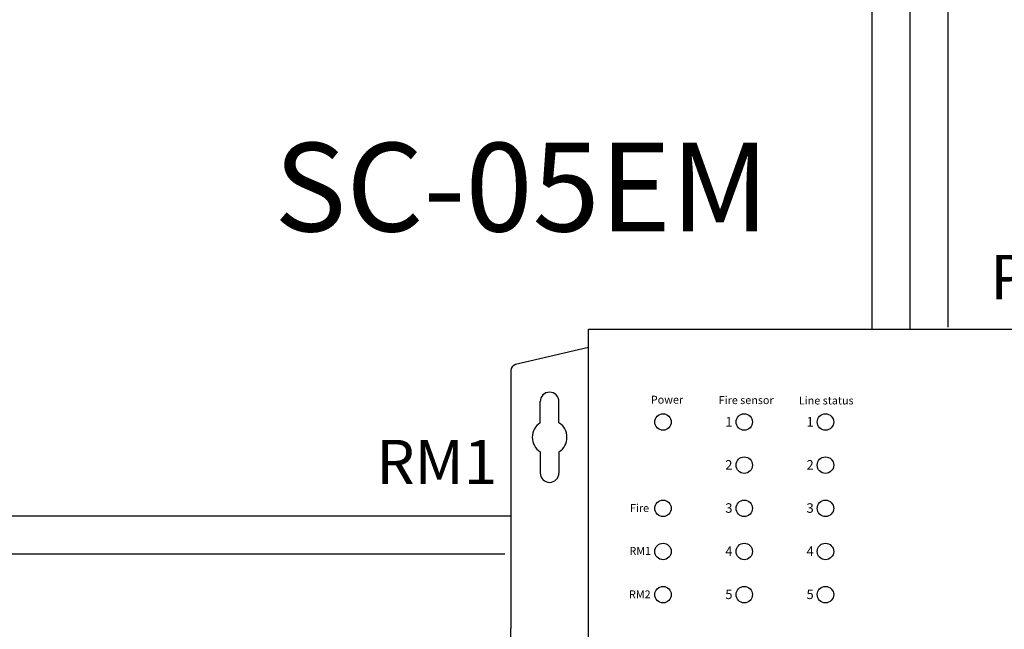
# Model space of a CAD drawing. Units: inches. Extents: x 57 to 556, y 40 to 383.
# Drawn here: x 191 to 269, y 236 to 285 of the extents above; entities that cross this region are included whole.
import ezdxf
from ezdxf.lldxf.tags import DXFTag

# ---------------------------------------------------------------- set-up
doc = ezdxf.new("R2010")
doc.units = ezdxf.units.IN
doc.header["$MEASUREMENT"] = 0
doc.layers.add('Линейный-микроф. сигнал', color=140, linetype='ЛМ', lineweight=25, true_color=0x00bfff)
doc.layers.add('Питание 24В', color=7, linetype='24', lineweight=25, true_color=0xf8991e)
doc.layers.add('Управление', color=1, linetype='Управление', lineweight=25)
doc.styles.get("Standard").update_dxf_attribs({"font": 'isocpeui.ttf'})
tags = doc.linetypes.add('24', pattern='A,20,-5.5,["24В",Standard,S=2.5,R=0,X=-4.25,Y=-1.25],-4.2', length=29.7).pattern_tags.tags
tags[6] = DXFTag(74, 10)
tags = doc.linetypes.add('ЛМ', pattern='A,15,-8.5,["Лин/Мик",Standard,S=2.5,R=0,X=-5.5,Y=-1.25],-9.5', length=33).pattern_tags.tags
tags[6] = DXFTag(74, 10)
tags = doc.linetypes.add('Управление', pattern='A,20,-6,["Упр-е",Standard,S=2.5,R=0,X=-4,Y=-1.25],-7', length=33).pattern_tags.tags
tags[6] = DXFTag(74, 10)

# ---------------------------------------------------------------- blocks, each defined once
blk = doc.blocks.new('SC-05EM')
at = {"color": 0, "lineweight": 30}
for p, q in [((-15.23, 156.64), (-15.23, 163.3)), ((-9.29, 156.64), (-9.29, 163.3)), ((-15.23, 147.41), (-15.23, 140.75)), ((-9.29, 147.41), (-9.29, 140.75))]:
    blk.add_line(p, q, dxfattribs=at)
at = {"color": 0}
blk.add_lwpolyline([(0, 3.71), (0, 186.19), (200.11, 186.19), (200.11, 186.19), (338.94, 186.19), (338.94, 0), (200.11, 0), (200.11, 0), (0, 0)], dxfattribs=at)
for points in [[(0, 180.37), (-22.98, 175.01, 0.348595), (-24.53, 173.07), (-24.53, 91.66)], [(0, 2.95), (-22.98, 8.31, -0.348595), (-24.53, 10.26), (-24.53, 91.66)]]:
    blk.add_lwpolyline(points, format="xyb", dxfattribs=at)
for centre in [(23.57, 156.86), (49.23, 156.86), (74.88, 156.86), (49.23, 143.23), (74.88, 143.23), (23.57, 129.59), (49.23, 129.59), (74.88, 129.59), (23.57, 115.96), (49.23, 115.96), (74.88, 115.96), (23.57, 102.33), (49.23, 102.33), (74.88, 102.33)]:
    blk.add_circle(centre, 2.6, dxfattribs=at)
at = {"color": 0, "lineweight": 30}
for centre, radius, start, end in [((-12.26, 163.3), 2.97, 0, 180), ((-12.26, 152.02), 5.49, 122.7368, 180), ((-12.26, 152.02), 5.49, 0, 57.2632), ((-12.26, 152.02), 5.49, 180, 237.2632), ((-12.26, 152.02), 5.49, 302.7368, 0), ((-12.26, 140.75), 2.97, 180, 0)]:
    blk.add_arc(centre, radius, start, end, dxfattribs=at)
at = {"color": 0, "lineweight": 30, "attachment_point": 1}
for s, width, insert, char_height in [('Power', 36.6097, (19.73, 165.15), 2.5), ('Fire sensor', 36.6097, (41.16, 165.02), 2.5), ('Line status', 36.6097, (66.48, 164.9), 2.5), ('1', 6.3334, (43.24, 158.43), 3), ('1', 6.3334, (68.9, 158.43), 3), ('2', 6.3334, (43.24, 144.82), 3), ('2', 6.3334, (68.9, 144.82), 3), ('Fire', 36.6097, (13.13, 130.93), 2.5), ('3', 6.3334, (43.24, 131.19), 3), ('3', 6.3334, (68.9, 131.19), 3), ('RM1', 36.6097, (12.96, 117.4), 2.5), ('4', 6.3334, (43.24, 117.56), 3), ('4', 6.3334, (68.9, 117.56), 3), ('RM2', 36.6097, (12.83, 103.67), 2.5), ('5', 6.3334, (43.24, 103.93), 3), ('5', 6.3334, (68.9, 103.93), 3)]:
    blk.add_mtext_dynamic_manual_height_columns(s, width=width, gutter_width=12.5, heights=[0], dxfattribs=dict(at, insert=insert, char_height=char_height))

msp = doc.modelspace()

# ---------------------------------------------------------------- linework, layer by layer
at = {"layer": 'Линейный-микроф. сигнал'}
msp.add_line((264.292, 260.333), (264.292, 299.739), dxfattribs=at)
at = {"layer": 'Линейный-микроф. сигнал', "linetype": 'ЛМ'}
msp.add_lwpolyline([(134.058, 264.594), (170.584, 264.594), (170.584, 245.434), (229.755, 245.434)], dxfattribs=at)
at = {"layer": 'Питание 24В', "linetype": '24'}
msp.add_line((258.292, 260.168), (258.292, 299.739), dxfattribs=at)
at = {"layer": 'Управление', "linetype": 'Управление'}
msp.add_line((261.292, 260.168), (261.292, 299.739), dxfattribs=at)
msp.add_lwpolyline([(134.058, 261.594), (167.584, 261.594), (167.584, 242.434), (229.273, 242.434)], dxfattribs=at)

# ---------------------------------------------------------------- block references
at = {"xscale": 0.25, "yscale": 0.25, "zscale": 0.25}
msp.add_blockref('SC-05EM', (235.886, 213.622), dxfattribs=at)

# ---------------------------------------------------------------- texts
at = {"attachment_point": 1}
for s, width, insert, char_height in [('SC-05EM', 35.35463, (211.078, 274.884), 7), ('PAM', 9.66848, (267.621, 266.035), 3.5), ('RM1', 9.66848, (219.136, 251.428), 3.5)]:
    msp.add_mtext_dynamic_manual_height_columns(s, width=width, gutter_width=1, heights=[0], dxfattribs=dict(at, insert=insert, char_height=char_height))

doc.saveas('drawing.dxf')
